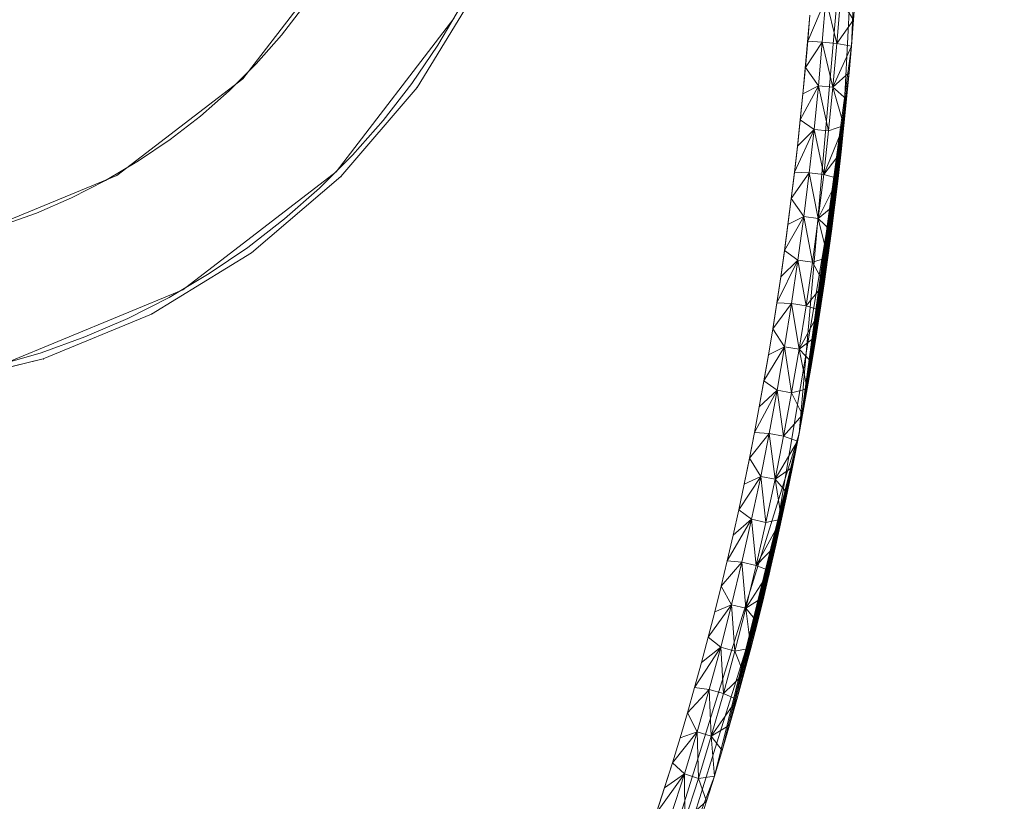
# Model space of a CAD drawing. Units: millimetres. Extents: x -1096 to 10502, y -815 to 11850.
# Drawn here: x 7771 to 7793, y 4128 to 4145 of the extents above; entities that cross this region are included whole.
import ezdxf

# ---------------------------------------------------------------- set-up
doc = ezdxf.new("R2010")
doc.units = ezdxf.units.MM
doc.layers.add('Dimensions', color=7, linetype='Continuous')
doc.layers.add('Interior - Furniture', color=7, linetype='Continuous')
doc.layers.add('Interior - Furniture _Pen_No__18', color=7, linetype='Continuous', lineweight=20)
doc.layers.add('Interior - Furniture _Pen_No__4', color=7, linetype='Continuous', lineweight=20)
doc.styles.get("Standard").update_dxf_attribs({"font": 'arial.ttf'})
doc.dimstyles.new('Leikkiset keinu', dxfattribs={"dimtxt": 150, "dimasz": 2.5, "dimexe": 0.06, "dimexo": 0.625, "dimtad": 0, "dimtih": 1, "dimtoh": 1, "dimdec": 0, "dimtxsty": 'Standard', "dimcen": 2.5, "dimadec": 0, "dimazin": 0, "dimtfac": 1, "dimtmove": 0, "dimatfit": 3, "dimfxl": 1, "dimarcsym": 0})

# ---------------------------------------------------------------- blocks, each defined once
blk = doc.blocks.new('___SOLID3D___273_BLOCK_', base_point=(0, 0, 1.5))
at = {"layer": 'Interior - Furniture _Pen_No__18', "linetype": 'Continuous'}
for p, q in [((22.439, -17.865, 1.5), (24, 0, 1.5)), ((24, 0, 1.5), (22.439, -17.865, 1.5)), ((22.439, -17.865, 1.5), (24, 0, 1.5)), ((23.438, -11.057, 1.5), (24, 0, 1.5)), ((24, 0, 1.5), (23.438, -11.057, 1.5)), ((24, 0, 1.5), (23.438, -11.057, 1.5)), ((24, 0, 1.5), (23.63, -9.054, 1.5)), ((15.147, -7.718, 1.5), (13.753, -9.992, 1.5)), ((13.753, -9.992, 1.5), (15.147, -7.718, 1.5)), ((15.147, -7.718, 1.5), (13.753, -9.992, 1.5)), ((13.753, -9.992, 1.5), (15.147, -7.718, 1.5)), ((23.047, -7.968, 1.5), (22.636, -8.942, 1.5)), ((23.047, -7.968, 1.5), (22.969, -8.961, 1.5)), ((23.301, -8.989, 1.5), (23.047, -7.968, 1.5)), ((23.301, -8.989, 1.5), (23.38, -7.992, 1.5)), ((23.679, -8.452, 1.5), (23.38, -7.992, 1.5)), ((23.679, -8.452, 1.5), (23.724, -7.849, 1.5)), ((22.635, -8.955, 1.5), (22.684, -8.358, 1.5)), ((22.684, -8.346, 1.5), (22.636, -8.942, 1.5)), ((23.679, -8.452, 1.5), (23.301, -8.989, 1.5)), ((23.679, -8.452, 1.5), (23.63, -9.054, 1.5)), ((23.63, -9.054, 1.5), (23.679, -8.452, 1.5)), ((22.582, -9.552, 1.5), (22.635, -8.955, 1.5)), ((22.636, -8.942, 1.5), (22.583, -9.538, 1.5)), ((22.969, -8.961, 1.5), (22.636, -8.942, 1.5)), ((23.63, -9.054, 1.5), (22.439, -17.865, 1.5)), ((22.583, -9.538, 1.5), (22.969, -8.961, 1.5)), ((22.969, -8.961, 1.5), (22.879, -9.954, 1.5)), ((23.211, -9.985, 1.5), (22.969, -8.961, 1.5)), ((23.301, -8.989, 1.5), (22.969, -8.961, 1.5)), ((23.211, -9.985, 1.5), (23.301, -8.989, 1.5)), ((23.211, -9.985, 1.5), (23.63, -9.054, 1.5)), ((23.63, -9.054, 1.5), (23.301, -8.989, 1.5)), ((23.63, -9.054, 1.5), (23.577, -9.656, 1.5)), ((23.577, -9.656, 1.5), (23.63, -9.054, 1.5)), ((22.526, -10.148, 1.5), (22.582, -9.552, 1.5)), ((22.583, -9.538, 1.5), (22.527, -10.134, 1.5)), ((22.583, -9.538, 1.5), (22.879, -9.954, 1.5)), ((22.439, -17.865, 1.5), (23.577, -9.656, 1.5)), ((23.577, -9.656, 1.5), (23.211, -9.985, 1.5)), ((23.577, -9.656, 1.5), (23.52, -10.257, 1.5)), ((23.52, -10.257, 1.5), (23.577, -9.656, 1.5)), ((12.021, -12.021, 1.5), (13.753, -9.992, 1.5)), ((13.753, -9.992, 1.5), (12.021, -12.021, 1.5)), ((13.753, -9.992, 1.5), (12.021, -12.021, 1.5)), ((12.021, -12.021, 1.5), (13.753, -9.992, 1.5)), ((22.879, -9.954, 1.5), (22.467, -10.73, 1.5)), ((22.879, -9.954, 1.5), (22.527, -10.134, 1.5)), ((22.879, -9.954, 1.5), (22.78, -10.946, 1.5)), ((23.111, -10.981, 1.5), (22.879, -9.954, 1.5)), ((23.211, -9.985, 1.5), (22.879, -9.954, 1.5)), ((23.111, -10.981, 1.5), (23.211, -9.985, 1.5)), ((23.459, -10.858, 1.5), (23.211, -9.985, 1.5)), ((23.52, -10.257, 1.5), (23.211, -9.985, 1.5)), ((22.439, -17.865, 1.5), (23.52, -10.257, 1.5)), ((22.466, -10.744, 1.5), (22.526, -10.148, 1.5)), ((22.527, -10.134, 1.5), (22.467, -10.73, 1.5)), ((23.52, -10.257, 1.5), (23.459, -10.858, 1.5)), ((23.459, -10.858, 1.5), (23.52, -10.257, 1.5)), ((22.402, -11.34, 1.5), (22.466, -10.744, 1.5)), ((22.467, -10.73, 1.5), (22.403, -11.325, 1.5)), ((22.78, -10.946, 1.5), (22.467, -10.73, 1.5)), ((22.78, -10.946, 1.5), (22.335, -11.92, 1.5)), ((22.403, -11.325, 1.5), (22.78, -10.946, 1.5)), ((22.439, -17.865, 1.5), (23.459, -10.858, 1.5)), ((22.78, -10.946, 1.5), (22.669, -11.937, 1.5)), ((23, -11.976, 1.5), (22.78, -10.946, 1.5)), ((23.111, -10.981, 1.5), (22.78, -10.946, 1.5)), ((23, -11.976, 1.5), (23.459, -10.858, 1.5)), ((23.459, -10.858, 1.5), (23.111, -10.981, 1.5)), ((23.459, -10.858, 1.5), (23.394, -11.459, 1.5)), ((23.394, -11.459, 1.5), (23.459, -10.858, 1.5)), ((21.752, -21.1, 1.5), (23.438, -11.057, 1.5)), ((23.438, -11.057, 1.5), (21.752, -21.1, 1.5)), ((22.439, -17.865, 1.5), (23.438, -11.057, 1.5)), ((23, -11.976, 1.5), (23.111, -10.981, 1.5)), ((22.334, -11.935, 1.5), (22.402, -11.34, 1.5)), ((22.403, -11.325, 1.5), (22.335, -11.92, 1.5)), ((22.439, -17.865, 1.5), (23.394, -11.459, 1.5)), ((23.394, -11.459, 1.5), (23, -11.976, 1.5)), ((23.394, -11.459, 1.5), (23.326, -12.06, 1.5)), ((23.326, -12.06, 1.5), (23.394, -11.459, 1.5)), ((12.021, -12.021, 1.5), (9.992, -13.753, 1.5)), ((9.992, -13.753, 1.5), (12.021, -12.021, 1.5)), ((12.021, -12.021, 1.5), (9.992, -13.753, 1.5)), ((9.992, -13.753, 1.5), (12.021, -12.021, 1.5)), ((22.262, -12.529, 1.5), (22.334, -11.935, 1.5)), ((22.335, -11.92, 1.5), (22.263, -12.515, 1.5)), ((22.263, -12.515, 1.5), (22.669, -11.937, 1.5)), ((22.669, -11.937, 1.5), (22.335, -11.92, 1.5)), ((22.439, -17.865, 1.5), (23.326, -12.06, 1.5)), ((22.669, -11.937, 1.5), (22.547, -12.927, 1.5)), ((22.878, -12.97, 1.5), (22.669, -11.937, 1.5)), ((23, -11.976, 1.5), (22.669, -11.937, 1.5)), ((22.878, -12.97, 1.5), (23, -11.976, 1.5)), ((22.878, -12.97, 1.5), (23.326, -12.06, 1.5)), ((23.326, -12.06, 1.5), (23, -11.976, 1.5)), ((23.326, -12.06, 1.5), (23.253, -12.66, 1.5)), ((23.253, -12.66, 1.5), (23.326, -12.06, 1.5)), ((22.186, -13.123, 1.5), (22.262, -12.529, 1.5)), ((22.263, -12.515, 1.5), (22.187, -13.109, 1.5)), ((22.263, -12.515, 1.5), (22.547, -12.927, 1.5)), ((22.439, -17.865, 1.5), (23.253, -12.66, 1.5)), ((23.253, -12.66, 1.5), (22.878, -12.97, 1.5)), ((23.253, -12.66, 1.5), (23.176, -13.259, 1.5)), ((23.176, -13.259, 1.5), (23.253, -12.66, 1.5)), ((22.547, -12.927, 1.5), (22.107, -13.704, 1.5)), ((22.547, -12.927, 1.5), (22.187, -13.109, 1.5)), ((22.547, -12.927, 1.5), (22.414, -13.917, 1.5)), ((22.744, -13.964, 1.5), (22.547, -12.927, 1.5)), ((22.878, -12.97, 1.5), (22.547, -12.927, 1.5)), ((22.744, -13.964, 1.5), (22.878, -12.97, 1.5)), ((23.095, -13.859, 1.5), (22.878, -12.97, 1.5)), ((23.176, -13.259, 1.5), (22.878, -12.97, 1.5)), ((22.106, -13.716, 1.5), (22.186, -13.123, 1.5)), ((22.187, -13.109, 1.5), (22.107, -13.704, 1.5)), ((22.439, -17.865, 1.5), (23.176, -13.259, 1.5)), ((23.176, -13.259, 1.5), (23.095, -13.859, 1.5)), ((23.095, -13.859, 1.5), (23.176, -13.259, 1.5)), ((7.718, -15.147, 1.5), (9.992, -13.753, 1.5)), ((9.992, -13.753, 1.5), (7.718, -15.147, 1.5)), ((9.992, -13.753, 1.5), (7.718, -15.147, 1.5)), ((7.718, -15.147, 1.5), (9.992, -13.753, 1.5)), ((22.022, -14.308, 1.5), (22.106, -13.716, 1.5)), ((22.107, -13.704, 1.5), (22.023, -14.297, 1.5)), ((22.414, -13.917, 1.5), (22.107, -13.704, 1.5)), ((22.439, -17.865, 1.5), (23.095, -13.859, 1.5)), ((23.095, -13.859, 1.5), (22.744, -13.964, 1.5)), ((23.095, -13.859, 1.5), (23.01, -14.457, 1.5)), ((23.01, -14.457, 1.5), (23.095, -13.859, 1.5)), ((22.414, -13.917, 1.5), (21.934, -14.891, 1.5)), ((22.023, -14.297, 1.5), (22.414, -13.917, 1.5)), ((22.414, -13.917, 1.5), (22.269, -14.906, 1.5)), ((22.598, -14.957, 1.5), (22.414, -13.917, 1.5)), ((22.744, -13.964, 1.5), (22.414, -13.917, 1.5)), ((22.598, -14.957, 1.5), (22.744, -13.964, 1.5)), ((23.01, -14.457, 1.5), (22.744, -13.964, 1.5)), ((21.933, -14.9, 1.5), (22.022, -14.308, 1.5)), ((22.023, -14.297, 1.5), (21.934, -14.891, 1.5)), ((22.439, -17.865, 1.5), (23.01, -14.457, 1.5)), ((23.01, -14.457, 1.5), (22.598, -14.957, 1.5)), ((23.01, -14.457, 1.5), (22.92, -15.055, 1.5)), ((22.92, -15.055, 1.5), (23.01, -14.457, 1.5)), ((21.84, -15.49, 1.5), (21.933, -14.9, 1.5)), ((21.934, -14.891, 1.5), (21.841, -15.483, 1.5)), ((21.841, -15.483, 1.5), (22.269, -14.906, 1.5)), ((22.269, -14.906, 1.5), (21.934, -14.891, 1.5)), ((22.269, -14.906, 1.5), (22.112, -15.893, 1.5)), ((22.441, -15.948, 1.5), (22.269, -14.906, 1.5)), ((22.598, -14.957, 1.5), (22.269, -14.906, 1.5)), ((22.441, -15.948, 1.5), (22.598, -14.957, 1.5)), ((22.92, -15.055, 1.5), (22.598, -14.957, 1.5)), ((5.253, -16.168, 1.5), (7.718, -15.147, 1.5)), ((7.718, -15.147, 1.5), (5.253, -16.168, 1.5)), ((7.718, -15.147, 1.5), (5.253, -16.168, 1.5)), ((5.253, -16.168, 1.5), (7.718, -15.147, 1.5)), ((22.439, -17.865, 1.5), (22.92, -15.055, 1.5)), ((22.441, -15.948, 1.5), (22.92, -15.055, 1.5)), ((22.92, -15.055, 1.5), (22.827, -15.653, 1.5)), ((22.827, -15.653, 1.5), (22.92, -15.055, 1.5)), ((21.743, -16.08, 1.5), (21.84, -15.49, 1.5)), ((21.841, -15.483, 1.5), (21.744, -16.074, 1.5)), ((21.841, -15.483, 1.5), (22.112, -15.893, 1.5)), ((22.439, -17.865, 1.5), (22.827, -15.653, 1.5)), ((22.827, -15.653, 1.5), (22.441, -15.948, 1.5)), ((22.827, -15.653, 1.5), (22.728, -16.249, 1.5)), ((22.728, -16.249, 1.5), (22.827, -15.653, 1.5)), ((22.112, -15.893, 1.5), (21.642, -16.665, 1.5)), ((22.112, -15.893, 1.5), (21.744, -16.074, 1.5)), ((22.112, -15.893, 1.5), (21.943, -16.878, 1.5)), ((22.271, -16.936, 1.5), (22.112, -15.893, 1.5)), ((22.441, -15.948, 1.5), (22.112, -15.893, 1.5)), ((21.744, -16.074, 1.5), (21.642, -16.665, 1.5)), ((21.642, -16.669, 1.5), (21.743, -16.08, 1.5)), ((22.271, -16.936, 1.5), (22.441, -15.948, 1.5)), ((22.626, -16.845, 1.5), (22.441, -15.948, 1.5)), ((22.728, -16.249, 1.5), (22.441, -15.948, 1.5)), ((5.253, -16.168, 1.5), (2.659, -16.791, 1.5)), ((2.659, -16.791, 1.5), (5.253, -16.168, 1.5)), ((5.253, -16.168, 1.5), (2.659, -16.791, 1.5)), ((2.659, -16.791, 1.5), (5.253, -16.168, 1.5)), ((22.439, -17.865, 1.5), (22.728, -16.249, 1.5)), ((22.728, -16.249, 1.5), (22.626, -16.845, 1.5)), ((22.626, -16.845, 1.5), (22.728, -16.249, 1.5)), ((21.642, -16.665, 1.5), (21.536, -17.253, 1.5)), ((21.536, -17.257, 1.5), (21.642, -16.669, 1.5)), ((21.943, -16.878, 1.5), (21.642, -16.665, 1.5)), ((21.943, -16.878, 1.5), (21.426, -17.841, 1.5)), ((21.536, -17.253, 1.5), (21.943, -16.878, 1.5)), ((21.943, -16.878, 1.5), (21.762, -17.86, 1.5)), ((22.089, -17.922, 1.5), (21.943, -16.878, 1.5)), ((22.271, -16.936, 1.5), (21.943, -16.878, 1.5)), ((22.089, -17.922, 1.5), (22.271, -16.936, 1.5)), ((22.626, -16.845, 1.5), (22.271, -16.936, 1.5)), ((22.519, -17.44, 1.5), (22.271, -16.936, 1.5)), ((22.439, -17.865, 1.5), (22.626, -16.845, 1.5)), ((22.626, -16.845, 1.5), (22.519, -17.44, 1.5)), ((22.519, -17.44, 1.5), (22.626, -16.845, 1.5)), ((21.536, -17.253, 1.5), (21.426, -17.841, 1.5)), ((21.426, -17.843, 1.5), (21.536, -17.257, 1.5)), ((22.519, -17.44, 1.5), (22.089, -17.922, 1.5)), ((22.519, -17.44, 1.5), (22.407, -18.034, 1.5)), ((22.407, -18.034, 1.5), (22.519, -17.44, 1.5)), ((22.439, -17.865, 1.5), (22.519, -17.44, 1.5)), ((17.757, -32.912, 1.5), (22.439, -17.865, 1.5)), ((17.757, -32.912, 1.5), (22.439, -17.865, 1.5)), ((22.439, -17.865, 1.5), (20.516, -25.653, 1.5)), ((22.439, -17.865, 1.5), (20.692, -25.075, 1.5)), ((22.439, -17.865, 1.5), (20.862, -24.496, 1.5)), ((22.439, -17.865, 1.5), (21.028, -23.915, 1.5)), ((22.439, -17.865, 1.5), (21.188, -23.332, 1.5)), ((21.426, -17.841, 1.5), (21.311, -18.427, 1.5)), ((21.311, -18.429, 1.5), (21.426, -17.843, 1.5)), ((21.311, -18.427, 1.5), (21.762, -17.86, 1.5)), ((22.439, -17.865, 1.5), (21.343, -22.748, 1.5)), ((21.762, -17.86, 1.5), (21.426, -17.841, 1.5)), ((22.439, -17.865, 1.5), (21.493, -22.163, 1.5)), ((21.762, -17.86, 1.5), (21.568, -18.839, 1.5)), ((22.439, -17.865, 1.5), (21.638, -21.577, 1.5)), ((21.752, -21.1, 1.5), (22.439, -17.865, 1.5)), ((22.439, -17.865, 1.5), (21.752, -21.1, 1.5)), ((21.894, -18.905, 1.5), (21.762, -17.86, 1.5)), ((22.089, -17.922, 1.5), (21.762, -17.86, 1.5)), ((22.439, -17.865, 1.5), (21.779, -20.989, 1.5)), ((22.439, -17.865, 1.5), (21.914, -20.4, 1.5)), ((22.439, -17.865, 1.5), (22.044, -19.81, 1.5)), ((22.439, -17.865, 1.5), (22.17, -19.219, 1.5)), ((22.439, -17.865, 1.5), (22.291, -18.627, 1.5)), ((22.439, -17.865, 1.5), (22.407, -18.034, 1.5)), ((21.894, -18.905, 1.5), (22.089, -17.922, 1.5)), ((21.894, -18.905, 1.5), (22.407, -18.034, 1.5)), ((22.407, -18.034, 1.5), (22.089, -17.922, 1.5)), ((22.407, -18.034, 1.5), (22.291, -18.627, 1.5)), ((22.291, -18.627, 1.5), (22.407, -18.034, 1.5)), ((21.311, -18.427, 1.5), (21.191, -19.012, 1.5)), ((21.191, -19.014, 1.5), (21.311, -18.429, 1.5)), ((21.311, -18.427, 1.5), (21.568, -18.839, 1.5)), ((22.291, -18.627, 1.5), (21.894, -18.905, 1.5)), ((22.291, -18.627, 1.5), (22.17, -19.219, 1.5)), ((22.17, -19.219, 1.5), (22.291, -18.627, 1.5)), ((21.568, -18.839, 1.5), (21.067, -19.596, 1.5)), ((21.191, -19.012, 1.5), (21.067, -19.596, 1.5)), ((21.067, -19.597, 1.5), (21.191, -19.014, 1.5)), ((21.568, -18.839, 1.5), (21.191, -19.012, 1.5)), ((21.568, -18.839, 1.5), (21.361, -19.815, 1.5)), ((21.687, -19.886, 1.5), (21.568, -18.839, 1.5)), ((21.894, -18.905, 1.5), (21.568, -18.839, 1.5)), ((21.687, -19.886, 1.5), (21.894, -18.905, 1.5)), ((22.044, -19.81, 1.5), (21.894, -18.905, 1.5)), ((22.17, -19.219, 1.5), (21.894, -18.905, 1.5)), ((22.17, -19.219, 1.5), (22.044, -19.81, 1.5)), ((22.044, -19.81, 1.5), (22.17, -19.219, 1.5)), ((21.067, -19.596, 1.5), (20.939, -20.178, 1.5)), ((20.939, -20.179, 1.5), (21.067, -19.597, 1.5)), ((21.361, -19.815, 1.5), (21.067, -19.596, 1.5)), ((21.361, -19.815, 1.5), (20.805, -20.759, 1.5)), ((20.939, -20.178, 1.5), (21.361, -19.815, 1.5)), ((21.361, -19.815, 1.5), (21.141, -20.788, 1.5)), ((21.466, -20.864, 1.5), (21.361, -19.815, 1.5)), ((21.687, -19.886, 1.5), (21.361, -19.815, 1.5)), ((21.466, -20.864, 1.5), (22.044, -19.81, 1.5)), ((21.466, -20.864, 1.5), (21.687, -19.886, 1.5)), ((22.044, -19.81, 1.5), (21.687, -19.886, 1.5)), ((22.044, -19.81, 1.5), (21.914, -20.4, 1.5)), ((21.914, -20.4, 1.5), (22.044, -19.81, 1.5)), ((20.939, -20.178, 1.5), (20.805, -20.759, 1.5)), ((20.805, -20.76, 1.5), (20.939, -20.179, 1.5)), ((21.914, -20.4, 1.5), (21.466, -20.864, 1.5)), ((21.914, -20.4, 1.5), (21.779, -20.989, 1.5)), ((21.779, -20.989, 1.5), (21.914, -20.4, 1.5)), ((20.805, -20.759, 1.5), (20.667, -21.339, 1.5)), ((20.667, -21.339, 1.5), (20.805, -20.76, 1.5)), ((20.667, -21.339, 1.5), (21.141, -20.788, 1.5)), ((21.141, -20.788, 1.5), (20.805, -20.759, 1.5)), ((21.141, -20.788, 1.5), (20.907, -21.758, 1.5)), ((21.231, -21.838, 1.5), (21.141, -20.788, 1.5)), ((21.466, -20.864, 1.5), (21.141, -20.788, 1.5)), ((21.231, -21.838, 1.5), (21.466, -20.864, 1.5)), ((21.231, -21.838, 1.5), (21.779, -20.989, 1.5)), ((21.779, -20.989, 1.5), (21.466, -20.864, 1.5)), ((21.779, -20.989, 1.5), (21.638, -21.577, 1.5)), ((21.638, -21.577, 1.5), (21.779, -20.989, 1.5)), ((18.943, -30.128, 1.5), (21.752, -21.1, 1.5)), ((21.752, -21.1, 1.5), (18.943, -30.128, 1.5)), ((20.524, -21.917, 1.5), (20.667, -21.339, 1.5)), ((20.667, -21.339, 1.5), (20.524, -21.917, 1.5)), ((20.667, -21.339, 1.5), (20.907, -21.758, 1.5)), ((21.638, -21.577, 1.5), (21.231, -21.838, 1.5)), ((21.638, -21.577, 1.5), (21.493, -22.163, 1.5)), ((21.493, -22.163, 1.5), (21.638, -21.577, 1.5)), ((20.907, -21.758, 1.5), (20.376, -22.493, 1.5)), ((20.376, -22.493, 1.5), (20.524, -21.917, 1.5)), ((20.524, -21.917, 1.5), (20.376, -22.493, 1.5)), ((20.907, -21.758, 1.5), (20.524, -21.917, 1.5)), ((20.907, -21.758, 1.5), (20.66, -22.725, 1.5)), ((20.982, -22.81, 1.5), (20.907, -21.758, 1.5)), ((21.231, -21.838, 1.5), (20.907, -21.758, 1.5)), ((20.982, -22.81, 1.5), (21.231, -21.838, 1.5)), ((21.343, -22.748, 1.5), (21.231, -21.838, 1.5)), ((21.493, -22.163, 1.5), (21.231, -21.838, 1.5)), ((21.493, -22.163, 1.5), (21.343, -22.748, 1.5)), ((21.343, -22.748, 1.5), (21.493, -22.163, 1.5)), ((20.224, -23.068, 1.5), (20.376, -22.493, 1.5)), ((20.376, -22.493, 1.5), (20.224, -23.068, 1.5)), ((20.66, -22.725, 1.5), (20.376, -22.493, 1.5)), ((20.66, -22.725, 1.5), (20.066, -23.641, 1.5)), ((20.224, -23.068, 1.5), (20.66, -22.725, 1.5)), ((20.66, -22.725, 1.5), (20.399, -23.689, 1.5)), ((20.72, -23.779, 1.5), (20.66, -22.725, 1.5)), ((20.982, -22.81, 1.5), (20.66, -22.725, 1.5)), ((20.72, -23.779, 1.5), (20.982, -22.81, 1.5)), ((21.343, -22.748, 1.5), (20.982, -22.81, 1.5)), ((21.188, -23.332, 1.5), (20.982, -22.81, 1.5)), ((21.343, -22.748, 1.5), (21.188, -23.332, 1.5)), ((21.188, -23.332, 1.5), (21.343, -22.748, 1.5)), ((20.066, -23.641, 1.5), (20.224, -23.068, 1.5)), ((20.224, -23.068, 1.5), (20.066, -23.641, 1.5)), ((21.188, -23.332, 1.5), (20.72, -23.779, 1.5)), ((21.188, -23.332, 1.5), (21.028, -23.915, 1.5)), ((21.028, -23.915, 1.5), (21.188, -23.332, 1.5)), ((19.903, -24.213, 1.5), (20.066, -23.641, 1.5)), ((20.066, -23.641, 1.5), (19.903, -24.213, 1.5)), ((19.903, -24.213, 1.5), (20.399, -23.689, 1.5)), ((20.399, -23.689, 1.5), (20.066, -23.641, 1.5)), ((20.399, -23.689, 1.5), (20.123, -24.65, 1.5)), ((20.442, -24.744, 1.5), (20.399, -23.689, 1.5)), ((20.72, -23.779, 1.5), (20.399, -23.689, 1.5)), ((20.442, -24.744, 1.5), (20.72, -23.779, 1.5)), ((20.442, -24.744, 1.5), (21.028, -23.915, 1.5)), ((21.028, -23.915, 1.5), (20.72, -23.779, 1.5)), ((21.028, -23.915, 1.5), (20.862, -24.496, 1.5)), ((20.862, -24.496, 1.5), (21.028, -23.915, 1.5)), ((19.735, -24.783, 1.5), (19.903, -24.213, 1.5)), ((19.903, -24.213, 1.5), (19.735, -24.784, 1.5)), ((19.903, -24.213, 1.5), (20.123, -24.65, 1.5)), ((20.862, -24.496, 1.5), (20.442, -24.744, 1.5)), ((20.862, -24.496, 1.5), (20.692, -25.075, 1.5)), ((20.692, -25.075, 1.5), (20.862, -24.496, 1.5)), ((20.123, -24.65, 1.5), (19.562, -25.353, 1.5)), ((19.562, -25.351, 1.5), (19.735, -24.783, 1.5)), ((19.735, -24.784, 1.5), (19.562, -25.353, 1.5)), ((20.123, -24.65, 1.5), (19.735, -24.784, 1.5)), ((20.123, -24.65, 1.5), (19.832, -25.607, 1.5)), ((20.15, -25.707, 1.5), (20.123, -24.65, 1.5)), ((20.442, -24.744, 1.5), (20.123, -24.65, 1.5)), ((20.15, -25.707, 1.5), (20.442, -24.744, 1.5)), ((20.516, -25.653, 1.5), (20.442, -24.744, 1.5)), ((20.692, -25.075, 1.5), (20.442, -24.744, 1.5)), ((20.692, -25.075, 1.5), (20.516, -25.653, 1.5)), ((20.516, -25.653, 1.5), (20.692, -25.075, 1.5)), ((19.562, -25.353, 1.5), (19.383, -25.921, 1.5)), ((19.384, -25.917, 1.5), (19.562, -25.351, 1.5)), ((19.832, -25.607, 1.5), (19.562, -25.353, 1.5)), ((20.516, -25.653, 1.5), (17.757, -32.912, 1.5)), ((19.832, -25.607, 1.5), (19.199, -26.488, 1.5)), ((19.383, -25.921, 1.5), (19.832, -25.607, 1.5)), ((19.832, -25.607, 1.5), (19.526, -26.561, 1.5)), ((19.842, -26.665, 1.5), (19.832, -25.607, 1.5)), ((20.15, -25.707, 1.5), (19.832, -25.607, 1.5)), ((19.842, -26.665, 1.5), (20.15, -25.707, 1.5)), ((20.516, -25.653, 1.5), (20.15, -25.707, 1.5)), ((20.334, -26.229, 1.5), (20.15, -25.707, 1.5)), ((20.516, -25.653, 1.5), (20.334, -26.229, 1.5)), ((20.334, -26.229, 1.5), (20.516, -25.653, 1.5)), ((19.383, -25.921, 1.5), (19.199, -26.488, 1.5)), ((19.201, -26.482, 1.5), (19.384, -25.917, 1.5)), ((20.334, -26.229, 1.5), (19.842, -26.665, 1.5)), ((20.148, -26.803, 1.5), (20.334, -26.229, 1.5))]:
    blk.add_line(p, q, dxfattribs=at)
for p in [(13.753, -9.992, 1.5), (12.021, -12.021, 1.5), (9.992, -13.753, 1.5), (7.718, -15.147, 1.5), (5.253, -16.168, 1.5), (22.439, -17.865, 1.5), (22.439, -17.865, 1.5)]:
    blk.add_point(p, dxfattribs=at)
blk = doc.blocks.new('00_TEMAT_ALL_120_asaka')
at = {"layer": 'Interior - Furniture _Pen_No__4', "linetype": 'Continuous'}
for p, q in [((3.472, 13.265), (4.856, 9.925)), ((0.529, 12.66), (0.825, 11.643)), ((4.002, 11.751), (3.708, 12.57)), ((2.257, 8.425), (0.574, 12.489)), ((0.825, 11.643), (1.183, 10.647)), ((4.347, 10.953), (4.002, 11.751)), ((4.742, 10.178), (4.347, 10.953)), ((1.183, 10.647), (1.604, 9.676)), ((5.185, 9.429), (4.742, 10.178)), ((4.856, 9.925), (7.057, 7.057)), ((1.604, 9.676), (2.084, 8.732)), ((5.674, 8.709), (5.185, 9.429)), ((2.084, 8.732), (2.623, 7.821)), ((6.207, 8.022), (5.674, 8.709)), ((4.935, 4.935), (2.257, 8.425)), ((6.782, 7.369), (6.207, 8.022)), ((2.623, 7.821), (3.218, 6.946)), ((7.397, 6.754), (6.782, 7.369)), ((3.218, 6.946), (3.867, 6.109)), ((7.057, 7.057), (9.925, 4.856)), ((8.049, 6.178), (7.397, 6.754)), ((3.867, 6.109), (4.567, 5.315)), ((8.736, 5.645), (8.049, 6.178)), ((4.567, 5.315), (5.315, 4.567)), ((8.425, 2.257), (4.935, 4.935)), ((5.315, 4.567), (6.109, 3.867)), ((6.109, 3.867), (6.946, 3.218)), ((6.946, 3.218), (7.821, 2.623)), ((7.821, 2.623), (8.732, 2.084))]:
    blk.add_line(p, q, dxfattribs=at)
blk = doc.blocks.new('*D280')
at = {"layer": 'Defpoints', "color": 0}
for p in [(10502.084, 7331.355), (412.552, 4751.041), (10502.084, -716.427)]:
    blk.add_point(p, dxfattribs=at)
at = {"layer": 'Dimensions', "color": 0, "lineweight": -2}
for p, q in [((10502.084, 7330.73), (10502.084, -716.487)), ((412.552, 4750.416), (412.552, -716.487)), ((415.052, -716.427), (5182.118, -716.427)), ((10499.584, -716.427), (5732.518, -716.427))]:
    blk.add_line(p, q, dxfattribs=at)
at = {"layer": 'Dimensions', "color": 0}
for points in [[(415.052, -716.011), (415.052, -716.844), (412.552, -716.427)], [(10499.584, -716.844), (10499.584, -716.011), (10502.084, -716.427)]]:
    blk.add_solid(points, dxfattribs=at)
at = {"layer": 'Dimensions', "color": 0, "insert": (5457.318, -716.427), "char_height": 150, "attachment_point": 5}
blk.add_mtext('10090', dxfattribs=at)
blk = doc.blocks.new('*D282')
at = {"layer": 'Defpoints', "color": 0}
for p in [(9003.608, 7286.085), (2439.827, 3619.499), (9003.608, -36.061)]:
    blk.add_point(p, dxfattribs=at)
at = {"layer": 'Dimensions', "color": 0, "lineweight": -2}
for p, q in [((9003.608, 7285.46), (9003.608, -36.121)), ((2439.827, 3618.874), (2439.827, -36.121)), ((2442.327, -36.061), (5497.217, -36.061)), ((9001.108, -36.061), (5946.217, -36.061))]:
    blk.add_line(p, q, dxfattribs=at)
at = {"layer": 'Dimensions', "color": 0}
for points in [[(2442.327, -35.644), (2442.327, -36.477), (2439.827, -36.061)], [(9001.108, -36.477), (9001.108, -35.644), (9003.608, -36.061)]]:
    blk.add_solid(points, dxfattribs=at)
at = {"layer": 'Dimensions', "color": 0, "insert": (5721.717, -36.061), "char_height": 150, "attachment_point": 5}
blk.add_mtext('6564', dxfattribs=at)

msp = doc.modelspace()

# ---------------------------------------------------------------- block references
at = {"layer": 'Interior - Furniture', "color": 104, "linetype": 'Continuous', "lineweight": 20, "true_color": 0x029e21, "zscale": 1000}
for name, p, rotation in [('00_TEMAT_ALL_120_asaka', (7783.017, 4137.061), 90), ('___SOLID3D___273_BLOCK_', (7766.167, 4153.911, 1500), 360)]:
    msp.add_blockref(name, p, dxfattribs=dict(at, rotation=rotation))

# ---------------------------------------------------------------- dimensions: what is measured, and where the dimension line sits
at = {"layer": 'Dimensions'}
for base, p1, p2, picture, middle in [((10502.084, -716.427), (412.552, 4751.041), (10502.084, 7331.355), '*D280', (5457.318, -716.427)), ((9003.608, -36.061), (2439.827, 3619.499), (9003.608, 7286.085), '*D282', (5721.717, -36.061))]:
    dim = msp.add_linear_dim(base=base, p1=p1, p2=p2, dimstyle='Leikkiset keinu', dxfattribs=at)
    dim.commit()
    dim.dimension.update_dxf_attribs({"geometry": picture, "text_midpoint": middle})

doc.saveas('drawing.dxf')
